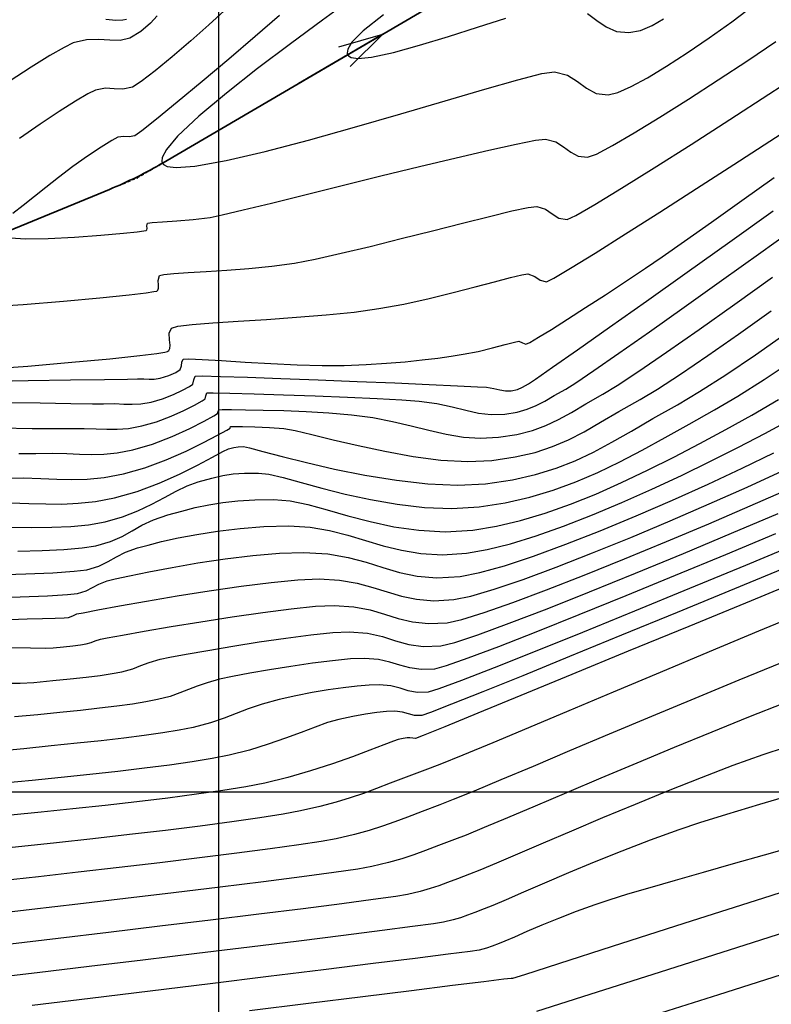
# Model space of a CAD drawing. Units: millimetres. Extents: x 837303 to 839247, y 9136224 to 9136736.
# Drawn here: x 837691 to 837725, y 9136340 to 9136385 of the extents above; entities that cross this region are included whole.
import ezdxf

# ---------------------------------------------------------------- set-up
doc = ezdxf.new("R2010")
doc.units = ezdxf.units.MM
doc.header["$LTSCALE"] = 0.5
doc.header["$MEASUREMENT"] = 0
doc.linetypes.add('HIDDEN', pattern=[0.375, 0.25, -0.125])
for name, color, linetype in [('C-ROAD', 7, 'Continuous'), ('C-ROAD-CURV', 5, 'Continuous'), ('C-ROAD-LINE', 1, 'Continuous'), ('C-ROAD-LINE-EXTN', 252, 'HIDDEN'), ('C-ROAD-STAN', 11, 'Continuous'), ('C-TOPO-MAJR-N', 28, 'Continuous'), ('C-TOPO-MINR-N', 44, 'Continuous'), ('Malla Coordenadas.lsp', 8, 'Continuous')]:
    doc.layers.add(name, color=color, linetype=linetype)
doc.styles.get("Standard").update_dxf_attribs({"font": 'txt.shx', "height": 2})
doc.dimstyles.get("Standard").update_dxf_attribs({"dimtxt": 0.18, "dimasz": 0.18, "dimexe": 0.18, "dimexo": 0.0625, "dimgap": 0.09, "dimtad": 0, "dimtih": 1, "dimtoh": 1, "dimdec": 4, "dimzin": 0, "dimdsep": 46, "dimtxsty": 'Standard', "dimcen": 0.09, "dimadec": 0, "dimazin": 0, "dimtfac": 1, "dimtdec": 4, "dimtofl": 0, "dimtmove": 0, "dimatfit": 3, "dimfxl": 1, "dimtolj": 1, "dimtzin": 0, "dimarcsym": 0})

# ---------------------------------------------------------------- blocks, each defined once
blk = doc.blocks.new('AeccTickTriangle')
at = {"color": 0, "linetype": 'ByBlock', "lineweight": -2}
blk.add_lwpolyline([(3.05311331771918e-16, 0.6666666666666667), (-0.5773502691896256, -0.333333333333333), (0.5773502691896257, -0.3333333333333335)], close=True, dxfattribs=at)
at = {"color": 0, "linetype": 'ByBlock', "lineweight": -2, "const_width": 0.0625}
blk.add_lwpolyline([(-0.03125, 0, 1), (0.03125, 0, 1)], format="xyb", close=True, dxfattribs=at)
blk = doc.blocks.new('*U5')
at = {"layer": 'C-ROAD-CURV', "color": 5, "linetype": 'Continuous', "lineweight": 35}
blk.add_arc((837687.6272318469, 9136395.288898438), 19.53893160223749, 292.3769822413291, 300.3444376612399, dxfattribs=at)
at = {"layer": 'C-ROAD-LINE', "color": 1, "linetype": 'Continuous', "lineweight": 35}
for p, q in [((837697.498243573, 9136378.42672255), (837713.5339322238, 9136387.813913839)), ((837674.3828931745, 9136368.706155544), (837695.0656820544, 9136377.221266976))]:
    blk.add_line(p, q, dxfattribs=at)
at = {"layer": 'C-ROAD-LINE-EXTN', "color": 252, "linetype": 'HIDDEN', "lineweight": -3}
for p, q in [((837696.3239376349, 9136377.73929124), (837697.498243573, 9136378.42672255)), ((837695.0656820544, 9136377.221266976), (837696.3239376349, 9136377.73929124))]:
    blk.add_line(p, q, dxfattribs=at)
at = {"layer": 'C-ROAD-STAN', "color": 11, "linetype": 'Continuous', "lineweight": -3, "xscale": 0.02999999999999999, "yscale": 0.02999999999999999, "zscale": 0.02999999999999999}
blk.add_blockref('AeccTickTriangle', (837696.3239376349, 9136377.73929124), dxfattribs=at)
blk.add_blockref('AeccTickTriangle', (837696.3239376349, 9136377.73929124), dxfattribs=at)
at = {"layer": 'Malla Coordenadas.lsp', "color": 1, "linetype": 'Continuous', "lineweight": -3}
blk.add_leader([(837707.4146966717, 9136384.231751831), (837703.6174791252, 9136382.008884558)], dimstyle='Standard', override={"dimscale": 1, "dimasz": 2, "dimldrblk": 'Open30'}, dxfattribs=at)

msp = doc.modelspace()

# ---------------------------------------------------------------- linework, layer by layer
at = {"layer": 'C-TOPO-MAJR-N', "linetype": 'Continuous', "lineweight": -3}
for points, elevation in [([(837707.4444323145, 9136385.114762913), (837706.529446289, 9136384.385649875), (837706.0264957771, 9136383.87666858), (837705.8333277721, 9136383.557695344), (837705.8102035224, 9136383.38186773), (837705.8339405246, 9136383.306387123), (837705.8716322426, 9136383.254588217), (837705.9978517294, 9136383.18038506), (837706.3041919917, 9136383.136985905), (837706.9028448369, 9136383.190250427), (837707.8963636011, 9136383.40194653), (837709.0839369297, 9136383.731473673), (837710.381572444, 9136384.132322904), (837711.7052777652, 9136384.557985272), (837712.9710605126, 9136384.961951837)], 2800), ([(837716.6669581719, 9136385.171993487), (837717.0916724876, 9136384.858145662), (837717.5086264331, 9136384.562750228), (837717.9711447321, 9136384.354921963), (837718.5325521119, 9136384.303775646), (837719.062618833, 9136384.40772039), (837719.5836471468, 9136384.623116687), (837720.1083482672, 9136384.93447797)], 2800), ([(837689.200671088, 9136368.54862092), (837691.3921361789, 9136368.588650472), (837693.3104508221, 9136368.619988523), (837694.8462559134, 9136368.643006671), (837695.8901923578, 9136368.658076525), (837696.3329010569, 9136368.665569685), (837696.6282718629, 9136368.66505171), (837696.8631434962, 9136368.654778726), (837697.0906622857, 9136368.659001864), (837697.3639745563, 9136368.701972257), (837697.755635418, 9136368.812389314), (837698.0689299181, 9136368.946494136), (837698.2670237347, 9136369.0902781), (837698.3292057402, 9136369.25154031), (837698.3364211749, 9136369.418863505), (837698.4043202698, 9136369.54941453), (837698.657998966, 9136369.56293603), (837699.2620383874, 9136369.538245142), (837700.1348334122, 9136369.487581931), (837701.1947789192, 9136369.423186455), (837702.3602697887, 9136369.357298773), (837703.5497009009, 9136369.302158944), (837704.6814671308, 9136369.27000703), (837705.6739633605, 9136369.273083083), (837706.6638630666, 9136369.312024478), (837707.5843829848, 9136369.369282022), (837708.4325869568, 9136369.44043168), (837709.2055388279, 9136369.521049421), (837709.9003024437, 9136369.606711209), (837710.5139416438, 9136369.692993008), (837711.0435202774, 9136369.775470778), (837711.7285810523, 9136369.908899091), (837712.3824172877, 9136370.066446133), (837712.9466022905, 9136370.216229621), (837713.3627093732, 9136370.32636727), (837713.5723118484, 9136370.364976794), (837713.7342954464, 9136370.2877292), (837713.888790261, 9136370.228288218), (837714.063081013, 9136370.314006526), (837714.4587899558, 9136370.54686176), (837715.0368288346, 9136370.902523138), (837715.7581093963, 9136371.356659867), (837716.58354339, 9136371.884941164), (837717.474042559, 9136372.46303624), (837718.3905186523, 9136373.0666143), (837719.2938834168, 9136373.671344563), (837720.0371176228, 9136374.181229744), (837721.0490251891, 9136374.886583574), (837722.2704728916, 9136375.745345697), (837723.642327508, 9136376.715455733), (837725.1054558139, 9136377.754853327)], 2810), ([(837690.6151969731, 9136363.064456746), (837691.4312293343, 9136363.037686981), (837692.1894624457, 9136363.013949037), (837692.9222216271, 9136363.010374673), (837693.6618321948, 9136363.044095658), (837694.4406194724, 9136363.132243775), (837695.2909087744, 9136363.291950785), (837696.3146907147, 9136363.57954216), (837697.3095259685, 9136363.952288952), (837698.2354444191, 9136364.36496862), (837699.0524759442, 9136364.772358626), (837699.7206504308, 9136365.129236426), (837700.1999977566, 9136365.390379481), (837700.4505478069, 9136365.510565259), (837700.6854865775, 9136365.571850676), (837700.8781421259, 9136365.600770235), (837701.1200695708, 9136365.607349597), (837701.3932704665, 9136365.547489267), (837701.9974889234, 9136365.38766341), (837702.8770221807, 9136365.156380747), (837703.9761674851, 9136364.882150006), (837705.2392220832, 9136364.593479905), (837706.6104832143, 9136364.318879172), (837708.0342481248, 9136364.08685653), (837709.4548140578, 9136363.925920703), (837710.8164782599, 9136363.864580415), (837712.0635379702, 9136363.93134439), (837713.272095643, 9136364.112139761), (837714.3226886075, 9136364.343611967), (837715.256663043, 9136364.62712016), (837716.1153651364, 9136364.9640235), (837716.9401410725, 9136365.355681151), (837717.7723370343, 9136365.803452272), (837718.653299205, 9136366.30869602), (837719.6243737713, 9136366.872771557), (837720.7269069143, 9136367.497038044), (837721.7254714258, 9136368.088313185), (837722.9163906351, 9136368.854308426), (837724.2521031573, 9136369.756612249), (837725.6850476097, 9136370.756813139)], 2820), ([(837690.5680112801, 9136357.799717799), (837691.3513569012, 9136357.821988408), (837692.0491565801, 9136357.838970348), (837692.6202666182, 9136357.853038132), (837693.0235433206, 9136357.866566285), (837693.2178429943, 9136357.881929316), (837693.4097185209, 9136357.96054861), (837693.600923026, 9136358.046651483), (837693.8771453165, 9136358.103336535), (837694.5468624867, 9136358.231315833), (837695.5306476057, 9136358.412306994), (837696.7490737364, 9136358.628027651), (837698.1227139458, 9136358.860195428), (837699.5721413009, 9136359.09052796), (837701.0179288704, 9136359.30074286), (837702.3806497175, 9136359.472557768), (837703.5808769092, 9136359.587690309), (837704.539183516, 9136359.62785811), (837705.4694058299, 9136359.571714174), (837706.2624543831, 9136359.433436781), (837706.9626665898, 9136359.245474964), (837707.6143798642, 9136359.040277757), (837708.2619316168, 9136358.850294188), (837708.9496592656, 9136358.707973287), (837709.7219002191, 9136358.64576409), (837710.6229918934, 9136358.69611562), (837711.3898727484, 9136358.853392944), (837712.4504955523, 9136359.165511966), (837713.7546082139, 9136359.60973081), (837715.251958644, 9136360.163307592), (837716.8922947515, 9136360.803500414), (837718.6253644451, 9136361.507567402), (837720.4009156357, 9136362.252766661), (837722.1686962321, 9136363.016356312), (837723.8784541413, 9136363.775594465), (837725.4799372759, 9136364.507739235)], 2830), ([(837725.8953977507, 9136360.250363655), (837723.30536367, 9136359.180221759), (837720.7170365527, 9136358.113701649), (837718.2082247846, 9136357.08308208), (837715.8567367438, 9136356.12064182), (837713.7403808124, 9136355.258659631), (837711.9369653743, 9136354.529414278), (837710.5242988076, 9136353.965184517), (837709.5801894944, 9136353.598249123), (837709.1824458167, 9136353.460886851), (837708.8457476068, 9136353.46327278), (837708.5770704914, 9136353.530137144), (837708.3050439488, 9136353.609246302), (837707.9582974575, 9136353.648366626), (837707.5921293497, 9136353.635915287), (837707.1502285339, 9136353.594745196), (837706.6385483462, 9136353.523247488), (837706.0630421191, 9136353.419813309), (837705.429663185, 9136353.2828338), (837704.9266234823, 9136353.138440982), (837704.3592388593, 9136352.936950952), (837703.725116387, 9136352.695278224), (837703.0218631327, 9136352.43033731), (837702.2470861673, 9136352.15904273), (837701.3983925544, 9136351.898308985), (837700.4733893666, 9136351.6650506), (837699.7170643676, 9136351.51573224), (837698.813034758, 9136351.367499594), (837697.7844118103, 9136351.220782977), (837696.6543068103, 9136351.076012708), (837695.4458310269, 9136350.933619108), (837694.1820957437, 9136350.794032492), (837692.8862122335, 9136350.657683186), (837691.5812917743, 9136350.525001496), (837690.2904456444, 9136350.396417744)], 2840), ([(837725.5923291221, 9136352.017122913), (837724.5949908458, 9136351.68649292), (837723.2414097507, 9136351.196787104), (837721.8014027383, 9136350.646411128), (837720.3136462197, 9136350.055523247), (837718.8168166094, 9136349.44428172), (837717.3495903201, 9136348.832844805), (837715.9506437667, 9136348.24137076), (837714.6586533599, 9136347.690017842), (837713.5122955143, 9136347.1989443), (837712.5502466466, 9136346.788308404), (837711.8111831658, 9136346.478268407), (837711.3337814864, 9136346.288982563), (837710.7901570499, 9136346.085443225), (837710.347809799, 9136345.916093685), (837709.9542963132, 9136345.770795256), (837709.5571731646, 9136345.639409237), (837709.1039969325, 9136345.511796944), (837708.5423241872, 9136345.377819683), (837708.0063875932, 9136345.288080685), (837706.9913649, 9136345.145165771), (837705.5720625576, 9136344.957834683), (837703.8232870195, 9136344.734847158), (837701.8198447376, 9136344.484962944), (837699.6365421675, 9136344.216941766), (837697.3481857553, 9136343.939543374), (837695.0295819584, 9136343.6615275), (837692.7555372268, 9136343.39165388), (837690.6008580104, 9136343.138682257)], 2850), ([(837726.828724321, 9136342.198100712), (837722.5859230459, 9136340.84422332), (837718.8667048607, 9136339.666029498)], 2860)]:
    msp.add_lwpolyline(points, dxfattribs=dict(at, elevation=elevation))
at = {"layer": 'C-TOPO-MINR-N', "linetype": 'Continuous', "lineweight": -3}
for points, elevation in [([(837706.015806688, 9136385.841621827), (837704.701573737, 9136384.871489748), (837703.2503385693, 9136383.798452675), (837701.7656115089, 9136382.679770418), (837700.3509028777, 9136381.572702777), (837699.109722998, 9136380.534509562), (837698.1455821935, 9136379.622450583), (837697.6432966217, 9136379.022098638), (837697.4582943711, 9136378.666496195), (837697.43867217, 9136378.481375989), (837697.462459106, 9136378.405774549), (837697.5075276904, 9136378.347462486), (837697.6708613355, 9136378.26339056), (837698.0862868726, 9136378.213499486), (837698.9231292065, 9136378.274791133), (837700.3485129029, 9136378.52583744), (837702.0976386368, 9136378.930534795), (837704.0657886062, 9136379.445852485), (837706.1482450143, 9136380.028759781), (837708.2402900644, 9136380.636225972), (837710.2372059561, 9136381.225220334), (837712.034274891, 9136381.75271215), (837713.5267790742, 9136382.175670698), (837714.6100007053, 9136382.451065257), (837715.1792219877, 9136382.535865113), (837715.7581888251, 9136382.380879186), (837716.2144379094, 9136382.100562133), (837716.6236613523, 9136381.793019347), (837717.0615512598, 9136381.556356225), (837717.6037997417, 9136381.488678157), (837718.0404857658, 9136381.600597568), (837718.6435272247, 9136381.867437445), (837719.3851633184, 9136382.26834736), (837720.2376332432, 9136382.78247689), (837721.1731761992, 9136383.38897561), (837722.1640313864, 9136384.066993095), (837723.182438001, 9136384.795678914), (837724.2006352451, 9136385.554182645)], 2802), ([(837700.2528030705, 9136385.2859007), (837699.5597560108, 9136384.650444135), (837698.7490104213, 9136383.934424594), (837697.9094884619, 9136383.217004389), (837697.1301122904, 9136382.577345848), (837696.4998040646, 9136382.09461129), (837696.1074859407, 9136381.847963035), (837695.6682269201, 9136381.745271184), (837695.2849469613, 9136381.76692694), (837694.8972975947, 9136381.7942213), (837694.4449303523, 9136381.708445255), (837694.0973142646, 9136381.536927685), (837693.5339231417, 9136381.203698263), (837692.8008195627, 9136380.738234013), (837691.9440661147, 9136380.170011975), (837691.0097253788, 9136379.52850917)], 2806), ([(837697.2282134052, 9136385.058090154), (837696.9263387583, 9136384.728106964), (837696.4952544235, 9136384.351296417), (837695.9913637862, 9136384.052186102), (837695.557980258, 9136383.953661919), (837695.0896667689, 9136383.958039857), (837694.5825965889, 9136383.990243256), (837694.0329429861, 9136383.975195438), (837693.4368792325, 9136383.837819725), (837693.0236259401, 9136383.639468446), (837692.3750363048, 9136383.26520963), (837691.5316687785, 9136382.741374165), (837690.5340818167, 9136382.094292924)], 2808), ([(837702.7543359287, 9136385.07859882), (837701.6569795981, 9136384.12429981), (837700.4594679773, 9136383.102877315), (837699.2547732778, 9136382.090183549), (837698.1358677223, 9136381.162070714), (837697.1957235299, 9136380.394391034), (837696.527312912, 9136379.862996712), (837696.2236080952, 9136379.643739969), (837695.959282158, 9136379.595799327), (837695.7245084886, 9136379.617718622), (837695.4529814683, 9136379.579070784), (837695.1724509224, 9136379.430855565), (837694.690904364, 9136379.129359134), (837694.0804010779, 9136378.720694706), (837693.413000334, 9136378.250975493), (837692.7607614137, 9136377.7663147), (837692.1957435943, 9136377.312825538), (837691.6820893064, 9136376.89856166), (837691.1695317887, 9136376.5034508), (837690.7085165307, 9136376.131417286)], 2804), ([(837694.9041835461, 9136384.90527422), (837695.3595817871, 9136384.86349842), (837695.6689620689, 9136384.88078329), (837695.8473768774, 9136384.91735334)], 2808), ([(837690.6102754679, 9136375.030814234), (837691.2564739436, 9136374.992197178), (837692.3083290551, 9136375.003970865), (837693.4970721491, 9136375.063620172), (837694.6787653267, 9136375.150958247), (837695.7094706893, 9136375.245798245), (837696.328597486, 9136375.313506063), (837696.6247409116, 9136375.35274171), (837696.7248012796, 9136375.370978657), (837696.7421663776, 9136375.377236605), (837696.7605054379, 9136375.401035491), (837696.7723581344, 9136375.462410338), (837696.7618931904, 9136375.570677109), (837696.7899125684, 9136375.694214199), (837696.994746998, 9136375.73080457), (837697.4609760866, 9136375.761192605), (837698.107323993, 9136375.799720157), (837698.8525148742, 9136375.860729072), (837699.6152728833, 9136375.958561197), (837700.1576680392, 9136376.071965009), (837701.1089284364, 9136376.295819707), (837702.3857285008, 9136376.606870655), (837703.9047426581, 9136376.981863197), (837705.5826453343, 9136377.397542685), (837707.336110957, 9136377.830654468), (837709.0818139538, 9136378.257943898), (837710.7364287488, 9136378.656156331), (837712.2166297697, 9136379.002037108), (837713.439091444, 9136379.27233158), (837714.3204881959, 9136379.443785109), (837714.7774944529, 9136379.493143033), (837715.2306126133, 9136379.371846035), (837715.5876878947, 9136379.15246085), (837715.9079593867, 9136378.911767926), (837716.2506661825, 9136378.726547718), (837716.6750473715, 9136378.673580676), (837717.0773003437, 9136378.822008759), (837717.7994936239, 9136379.202700138), (837718.7760943137, 9136379.771610543), (837719.9415695257, 9136380.484695695), (837721.2303863633, 9136381.297911331), (837722.5770119336, 9136382.16721318), (837723.9159133453, 9136383.048556961), (837725.1815577038, 9136383.897898406)], 2804), ([(837689.2758540362, 9136371.908808455), (837691.1677066516, 9136372.028308176), (837692.9919957314, 9136372.171211377), (837694.6293568108, 9136372.320843969), (837695.960425429, 9136372.460531846), (837696.7245368306, 9136372.553916961), (837697.0820802189, 9136372.607640281), (837697.2034805696, 9136372.633685634), (837697.226227425, 9136372.64337708), (837697.2560745273, 9136372.67721802), (837697.2877831906, 9136372.758491192), (837697.2880535964, 9136372.903684184), (837697.2636141777, 9136373.110790946), (837697.3292354085, 9136373.327226885), (837697.5318117123, 9136373.381577209), (837697.9793597348, 9136373.425222293), (837698.6293015219, 9136373.465934433), (837699.4390591271, 9136373.511485912), (837700.3660545945, 9136373.569649026), (837701.3677099794, 9136373.64819606), (837702.401447326, 9136373.754899308), (837703.424688682, 9136373.897531059), (837704.3648520354, 9136374.076273512), (837705.5312982649, 9136374.335526899), (837706.8520833328, 9136374.6514785), (837708.2552631944, 9136375.000315584), (837709.6688938178, 9136375.358225439), (837711.0210311562, 9136375.70139534), (837712.2397311758, 9136376.006012563), (837713.2530498356, 9136376.248264387), (837713.9890430961, 9136376.404338092), (837714.3757669181, 9136376.450420953), (837714.7723436914, 9136376.32767507), (837715.0772462636, 9136376.115895785), (837715.3740411848, 9136375.923394643), (837715.7462950014, 9136375.858483188), (837716.1466768943, 9136376.043042757), (837716.9964350909, 9136376.534027085), (837718.2063271478, 9136377.272381831), (837719.6871106252, 9136378.199052662), (837721.3495430835, 9136379.254985243), (837723.1043820828, 9136380.381125242), (837724.8623851836, 9136381.51841832), (837726.5343099385, 9136382.60781014)], 2806), ([(837689.1956610233, 9136369.082191557), (837691.3761079311, 9136369.24537243), (837693.3713341989, 9136369.413407166), (837695.0918526053, 9136369.575067408), (837696.4481759313, 9136369.719124794), (837697.2108787261, 9136369.814151186), (837697.564797191, 9136369.869853534), (837697.6861431189, 9136369.89822796), (837697.7102884725, 9136369.909517549), (837697.7461901046, 9136369.9477849), (837697.7925000228, 9136370.036682375), (837697.8129271045, 9136370.194002993), (837697.7897736132, 9136370.429105006), (837697.7680219263, 9136370.722114366), (837697.8685582504, 9136370.96023957), (837698.161227325, 9136371.041316867), (837698.8107110746, 9136371.117075115), (837699.7442261241, 9136371.191538736), (837700.8889890909, 9136371.26873216), (837702.1722165998, 9136371.352679797), (837703.5211252719, 9136371.447406072), (837704.8629317265, 9136371.556935403), (837706.1248525903, 9136371.685292214), (837707.2341044806, 9136371.83650092), (837708.3766668029, 9136372.046668436), (837709.5095315371, 9136372.29439409), (837710.5946802683, 9136372.558931991), (837711.5940945819, 9136372.819536239), (837712.4697560649, 9136373.055460948), (837713.1836463027, 9136373.24596022), (837713.6977468804, 9136373.370288156), (837713.9740393832, 9136373.40769887), (837714.2843968235, 9136373.29150331), (837714.524927143, 9136373.117394958), (837714.8175426312, 9136373.043385707), (837715.1478744783, 9136373.21065256), (837715.9054218754, 9136373.662839428), (837717.0094842464, 9136374.347058956), (837718.3793610074, 9136375.21042379), (837719.9343515821, 9136376.200046577), (837721.5937553849, 9136377.263039969), (837723.2768718395, 9136378.34651661), (837724.9030003641, 9136379.39758915), (837726.3914403766, 9136380.363370236)], 2808), ([(837690.256076999, 9136367.600244984), (837691.9469708372, 9136367.578815483), (837693.3274999522, 9136367.558289327), (837694.3089002147, 9136367.544721924), (837694.802407492, 9136367.544168673), (837695.308055643, 9136367.54654672), (837695.7189151421, 9136367.529461235), (837696.091645956, 9136367.518766657), (837696.4829080533, 9136367.540317424), (837696.9493613988, 9136367.619967964), (837697.4699239731, 9136367.768278189), (837697.9587413743, 9136367.956458356), (837698.3753150031, 9136368.151338443), (837698.6791462563, 9136368.31974841), (837698.8297365308, 9136368.428518225), (837698.8811697047, 9136368.62254949), (837698.9376585409, 9136368.789422642), (837699.2576140687, 9136368.796160877), (837700.0850626007, 9136368.77768609), (837701.3093517646, 9136368.738918457), (837702.8198291808, 9136368.684778169), (837704.5058424734, 9136368.620185405), (837706.25673927, 9136368.550060358), (837707.9618671946, 9136368.4793232), (837709.5105738714, 9136368.412894122), (837710.7922069225, 9136368.355693303), (837711.6961139739, 9136368.312640935), (837712.1116426513, 9136368.288657188), (837712.441368876, 9136368.23632852), (837712.7131880075, 9136368.170245685), (837712.9603175074, 9136368.12108615), (837713.215974832, 9136368.119527403), (837713.5075840484, 9136368.182308264), (837713.7331286035, 9136368.288181502), (837714.002658749, 9136368.443312973), (837714.318764938, 9136368.65678851), (837715.0796066131, 9136369.18646995), (837716.2149582356, 9136369.983121179), (837717.6545942649, 9136370.997506075), (837719.328289168, 9136372.180388518), (837721.1658174023, 9136373.48253239), (837723.0969534311, 9136374.854701564), (837725.0514717158, 9136376.24765993)], 2812), ([(837690.1523301564, 9136366.448782735), (837691.5820142776, 9136366.430249874), (837692.6528637446, 9136366.419243023), (837693.271913927, 9136366.422767662), (837693.92462576, 9136366.428894639), (837694.4673330076, 9136366.40993243), (837694.9498672746, 9136366.388619639), (837695.4220601674, 9136366.38769485), (837695.9337432869, 9136366.429896664), (837696.5347482432, 9136366.53796367), (837697.2021500748, 9136366.727456745), (837697.8509033639, 9136366.973542541), (837698.4376590215, 9136367.238368332), (837698.9190679602, 9136367.48408138), (837699.2517810911, 9136367.672828965), (837699.3924493268, 9136367.766758345), (837699.4302083291, 9136367.906231463), (837699.4709968083, 9136368.029430754), (837699.7599238902, 9136368.034492083), (837700.5080194082, 9136368.0209883), (837701.6016862579, 9136367.99199472), (837702.9273273386, 9136367.950586654), (837704.3713455498, 9136367.899839424), (837705.8201437853, 9136367.842828333), (837707.1601249464, 9136367.782628708), (837708.2776919287, 9136367.722315855), (837709.0592476316, 9136367.664965097), (837709.857582584, 9136367.553416356), (837710.548520051, 9136367.40453206), (837711.1665385589, 9136367.25015432), (837711.7461166363, 9136367.12212526), (837712.3217328116, 9136367.052286994), (837712.927865617, 9136367.072481647), (837713.4916620962, 9136367.164926596), (837713.9494102914, 9136367.2924111), (837714.3493002318, 9136367.457635146), (837714.7395219449, 9136367.663298704), (837715.1682654545, 9136367.912101742), (837715.6837207898, 9136368.206744239), (837716.1347093247, 9136368.492400728), (837716.954895258, 9136369.047794327), (837718.0842335522, 9136369.830012642), (837719.4626791738, 9136370.796143297), (837721.030187089, 9136371.903273903), (837722.7267122641, 9136373.108492073), (837724.4922096599, 9136374.36888542), (837726.2666342445, 9136375.64154157)], 2814), ([(837690.9814200811, 9136365.293098703), (837691.7414203621, 9136365.301366642), (837692.5028219856, 9136365.311187532), (837693.1487449687, 9136365.293068804), (837693.7213023044, 9136365.266226992), (837694.2626069859, 9136365.249878615), (837694.8147720154, 9136365.263240203), (837695.4199103825, 9136365.325528283), (837696.1201350875, 9136365.455959372), (837697.0197710842, 9136365.714732237), (837697.8991622701, 9136366.054820795), (837698.6953528002, 9136366.42005837), (837699.3453868441, 9136366.754278291), (837699.7863085642, 9136367.00131388), (837699.9551621228, 9136367.10499847), (837699.9791549556, 9136367.190407619), (837700.0043350793, 9136367.269438863), (837700.1607851163, 9136367.275180534), (837700.5801251754, 9136367.276923113), (837701.2157480493, 9136367.271771505), (837702.0210465416, 9136367.256830644), (837702.9494134467, 9136367.229205444), (837703.9542415608, 9136367.186000824), (837704.9889236838, 9136367.124321703), (837706.0068526082, 9136367.041273005), (837706.9638915919, 9136366.914455704), (837707.8563265894, 9136366.73944863), (837708.6981844492, 9136366.540323474), (837709.5034920182, 9136366.341151938), (837710.2862761486, 9136366.166005716), (837711.060563691, 9136366.038956504), (837711.8403814919, 9136365.984076), (837712.639756402, 9136366.025435895), (837713.4813745394, 9136366.15772339), (837714.1807357296, 9136366.333663043), (837714.789871268, 9136366.556170058), (837715.3608124517, 9136366.828159623), (837715.9455905743, 9136367.152546924), (837716.5962369367, 9136367.532247156), (837717.3647828326, 9136367.970175508), (837718.0085196123, 9136368.365253016), (837718.9883831441, 9136369.016004752), (837720.2420938294, 9136369.876732364), (837721.7073720731, 9136370.901737519), (837723.3219382763, 9136372.045321874), (837725.023512844, 9136373.261787083)], 2816), ([(837690.2109267972, 9136364.17996563), (837691.1663655322, 9136364.192289293), (837691.9768968187, 9136364.169553153), (837692.6953658089, 9136364.135870919), (837693.3746176586, 9136364.115356289), (837694.0674975254, 9136364.132122971), (837694.8268505633, 9136364.210284665), (837695.70552193, 9136364.373955078), (837696.6742214337, 9136364.645918459), (837697.6343579199, 9136365.002277948), (837698.5348250978, 9136365.397125587), (837699.3245166764, 9136365.784553427), (837699.9523263667, 9136366.118653513), (837700.3671478778, 9136366.353517886), (837700.5178749189, 9136366.443238594), (837700.5376733486, 9136366.509446971), (837700.6881346628, 9136366.510778602), (837701.0827813372, 9136366.507658124), (837701.6438757777, 9136366.494685221), (837702.2936803922, 9136366.466459587), (837702.9544575866, 9136366.41758091), (837703.456584271, 9136366.329319771), (837704.2165186107, 9136366.152503662), (837705.181843631, 9136365.917408042), (837706.3001423497, 9136365.654308364), (837707.5189977884, 9136365.393480089), (837708.7859929726, 9136365.165198669), (837710.0487109162, 9136364.999739569), (837711.2547346484, 9136364.927378241), (837712.351647187, 9136364.978390142), (837713.4075005706, 9136365.139084145), (837714.3019927684, 9136365.346732475), (837715.0845074188, 9136365.604101975), (837715.8044281639, 9136365.913959496), (837716.5111386403, 9136366.27907189), (837717.2540224902, 9136366.702206), (837718.0824633539, 9136367.186128676), (837719.0458448734, 9136367.733606774), (837719.8315810189, 9136368.204412282), (837720.8667458445, 9136368.877563357), (837722.1017749514, 9136369.715259857), (837723.4871039484, 9136370.679701626), (837724.9731684402, 9136371.73308852)], 2818), ([(837690.5709177852, 9136361.962205477), (837691.5539285, 9136361.955694638), (837692.4693378583, 9136361.96391635), (837693.3237796426, 9136362.000167586), (837694.1238876358, 9136362.077745311), (837694.8762956187, 9136362.20994649), (837695.6616032273, 9136362.430496387), (837696.358096743, 9136362.702043522), (837696.9821267352, 9136363.001532037), (837697.550043771, 9136363.305906057), (837698.0781984217, 9136363.592109717), (837698.5829412602, 9136363.837087158), (837699.08062285, 9136364.017782506), (837699.6954814661, 9136364.185430348), (837700.1947995313, 9136364.299812838), (837700.6590152383, 9136364.369738292), (837701.168566782, 9136364.404015008), (837701.8038923591, 9136364.411451299), (837702.2673516572, 9136364.35435208), (837702.9160453156, 9136364.204082757), (837703.724984983, 9136363.987614121), (837704.6691822968, 9136363.731916953), (837705.723648902, 9136363.463962037), (837706.8633964397, 9136363.210720155), (837708.063436551, 9136362.999162093), (837709.2987808809, 9136362.856258627), (837710.5444410667, 9136362.808980547), (837711.7754287552, 9136362.884298634), (837712.9514803514, 9136363.06601303), (837714.0596860982, 9136363.316873632), (837715.1160883885, 9136363.632275824), (837716.1367296204, 9136364.007615011), (837717.1376521923, 9136364.438286591), (837718.1348984949, 9136364.919685964), (837719.1445109267, 9136365.447208524), (837720.1825318839, 9136366.016249668), (837721.2650037613, 9136366.622204795), (837722.4079689551, 9136367.26046931), (837723.4640262891, 9136367.880162872), (837724.6439530607, 9136368.630500495), (837725.9117797222, 9136369.480578445)], 2822), ([(837690.9363164436, 9136360.887056619), (837692.0275665149, 9136360.915973566), (837693.0120399967, 9136360.962208241), (837693.8399932049, 9136361.031088501), (837694.4616824612, 9136361.127942197), (837695.1211906075, 9136361.31939803), (837695.6403567642, 9136361.546413839), (837696.0890357494, 9136361.794735767), (837696.5370823853, 9136362.05010996), (837697.0543514937, 9136362.298282571), (837697.710697893, 9136362.524999749), (837698.335858237, 9136362.696744204), (837698.9422081299, 9136362.84821755), (837699.5524879806, 9136362.976963662), (837700.1894382015, 9136363.0805264), (837700.8757991977, 9136363.156449623), (837701.6343113761, 9136363.202277206), (837702.4877151474, 9136363.215553), (837703.2279080749, 9136363.150759317), (837704.0348557159, 9136362.984887354), (837704.9077806696, 9136362.751790233), (837705.8459055386, 9136362.485321052), (837706.8484529164, 9136362.219332911), (837707.9146454073, 9136361.987678923), (837709.0437056068, 9136361.824212182), (837710.2348561175, 9136361.7627858), (837711.4873195402, 9136361.837252878), (837712.5518736411, 9136362.008580364), (837713.6438237615, 9136362.265400037), (837714.7594416272, 9136362.599226907), (837715.8949989714, 9136363.001575958), (837717.0467675216, 9136363.463962201), (837718.2110190056, 9136363.977900632), (837719.3840251565, 9136364.53490625), (837720.5620577019, 9136365.126494054), (837721.7413883694, 9136365.74417904), (837722.9182888921, 9136366.37947622), (837724.089030996, 9136367.023900576), (837725.2992498539, 9136367.731323883)], 2824), ([(837689.9039042629, 9136359.817373738), (837691.2945346609, 9136359.859718073), (837692.5180366226, 9136359.91104899), (837693.4702636637, 9136359.972683325), (837694.0470693074, 9136360.045937903), (837694.5923126005, 9136360.211466644), (837695.0090877302, 9136360.410247397), (837695.3826115727, 9136360.62489169), (837695.7981010154, 9136360.838011049), (837696.340772938, 9136361.032216992), (837696.8136644606, 9136361.160800397), (837697.428102281, 9136361.314122282), (837698.1677352637, 9136361.479077153), (837699.0162122771, 9136361.642559547), (837699.9571821857, 9136361.791463979), (837700.9742938541, 9136361.91268497), (837702.0511961505, 9136361.993117034), (837703.1715379376, 9136362.019654706), (837704.1315540839, 9136361.960531361), (837705.0095374957, 9136361.811740484), (837705.833353715, 9136361.603409372), (837706.630868284, 9136361.365665331), (837707.429946743, 9136361.128635682), (837708.2584546357, 9136360.922447726), (837709.1442575026, 9136360.777228776), (837710.1152208857, 9136360.723106138), (837711.1992103234, 9136360.790207125), (837712.1314807162, 9136360.951238796), (837713.1888409089, 9136361.218727045), (837714.349144131, 9136361.579211019), (837715.5902436208, 9136362.019229852), (837716.8899926078, 9136362.525322676), (837718.2262443267, 9136363.084028631), (837719.5768520087, 9136363.68188686), (837720.9196688887, 9136364.305436492), (837722.2325481996, 9136364.94121667), (837723.4933431707, 9136365.57576653), (837724.6799070388, 9136366.195625208), (837725.7700930387, 9136366.787331846)], 2826), ([(837689.5646468531, 9136358.769748464), (837691.0313613638, 9136358.82044449), (837692.275289366, 9136358.871016733), (837693.1808484383, 9136358.91950113), (837693.6324561499, 9136358.96393361), (837694.0164924711, 9136359.08809558), (837694.3028242625, 9136359.238610994), (837694.5885699578, 9136359.395662874), (837694.9708479829, 9136359.539434236), (837695.3348898552, 9136359.629748128), (837695.9797958266, 9136359.773220964), (837696.8519590888, 9136359.952683397), (837697.8977728393, 9136360.150966093), (837699.0636302717, 9136360.350899696), (837700.2959245816, 9136360.535314873), (837701.5410489626, 9136360.687042281), (837702.7453966141, 9136360.788912572), (837703.8553607259, 9136360.823756408), (837704.9341927245, 9136360.758643076), (837705.853936471, 9136360.598274875), (837706.6660125963, 9136360.380284812), (837707.4218417387, 9136360.14230588), (837708.1728445273, 9136359.921971072), (837708.9704415966, 9136359.756913386), (837709.8660535794, 9136359.684765823), (837710.9111011103, 9136359.743161373), (837711.7994219176, 9136359.9124185), (837712.9198980592, 9136360.22448672), (837714.229611136, 9136360.658234134), (837715.6856427491, 9136361.192528855), (837717.2450744994, 9136361.806238998), (837718.8649879862, 9136362.47823267), (837720.5024648122, 9136363.18737799), (837722.1145865805, 9136363.912543058), (837723.6584348883, 9136364.632595994), (837725.0910913423, 9136365.326404907)], 2828), ([(837690.5810763445, 9136356.532502525), (837691.4974558242, 9136356.517519392), (837692.1631800458, 9136356.506794259), (837692.5286729205, 9136356.513443656), (837692.9998569656, 9136356.560360983), (837693.4121648222, 9136356.604400415), (837693.755118873, 9136356.648309387), (837694.0182415098, 9136356.694835331), (837694.2508015484, 9136356.76316487), (837694.4315117672, 9136356.834985156), (837694.6637748908, 9136356.905544646), (837694.9691930637, 9136356.965149939), (837695.6562326569, 9136357.091452923), (837696.6443277206, 9136357.267194979), (837697.8529123031, 9136357.475117497), (837699.2014204469, 9136357.697961863), (837700.609286204, 9136357.918469455), (837701.9959436208, 9136358.119381662), (837703.2808267437, 9136358.283439867), (837704.3833696246, 9136358.393385455), (837705.2230063044, 9136358.431959815), (837706.1060000584, 9136358.371776499), (837706.8454023153, 9136358.226542354), (837707.496822834, 9136358.036956262), (837708.1158713698, 9136357.843717095), (837708.7581576835, 9136357.687523723), (837709.479291534, 9136357.609075025), (837710.3348826785, 9136357.649069864), (837710.9951701872, 9136357.796144277), (837711.9981386214, 9136358.10867443), (837713.2889814042, 9136358.562795058), (837714.8128919639, 9136359.134640887), (837716.5150637291, 9136359.800346643), (837718.3406901229, 9136360.536047056), (837720.2349645756, 9136361.31787686), (837722.1430805102, 9136362.121970784), (837724.0102313552, 9136362.924463555), (837725.7816105373, 9136363.701489903)], 2832), ([(837690.2369828932, 9136354.91626855), (837691.0312944688, 9136354.920150422), (837691.6557009704, 9136354.953173302), (837692.510317307, 9136355.037884694), (837693.2992252707, 9136355.118095148), (837694.0141376145, 9136355.195977744), (837694.6467670947, 9136355.273705557), (837695.1888264641, 9136355.353451665), (837695.6320284754, 9136355.43738915), (837696.1213921942, 9136355.572821759), (837696.4940835573, 9136355.715279624), (837696.8665520027, 9136355.859411702), (837697.3552469648, 9136355.999866933), (837697.7936099358, 9136356.090566128), (837698.5374285784, 9136356.23034425), (837699.5106304027, 9136356.40316632), (837700.6371429265, 9136356.592997327), (837701.8408936672, 9136356.783802278), (837703.045810137, 9136356.959546171), (837704.1758198552, 9136357.104194008), (837705.1548503339, 9136357.20171079), (837705.9068290927, 9136357.236061517), (837706.7285998128, 9136357.171610758), (837707.4023033604, 9136357.020883959), (837707.9994561151, 9136356.836221509), (837708.5915744621, 9136356.669963796), (837709.2501747832, 9136356.5744512), (837710.0467734635, 9136356.602024108), (837710.6672341581, 9136356.756449662), (837711.7194811068, 9136357.108423963), (837713.1333730109, 9136357.62800233), (837714.8387685828, 9136358.285240099), (837716.7655265257, 9136359.050192598), (837718.8435055465, 9136359.892915152), (837721.0025643483, 9136360.783463087), (837723.1725616399, 9136361.691891734), (837725.2833561264, 9136362.588256419)], 2834), ([(837725.1578975413, 9136361.662627883), (837722.9092411697, 9136360.72218424), (837720.6328370254, 9136359.778853793), (837718.3981802724, 9136358.861925453), (837716.2747660764, 9136358.000688124), (837714.332089603, 9136357.224430714), (837712.6396460179, 9136356.562442124), (837711.266930487, 9136356.044011265), (837710.2834381759, 9136355.698427036), (837709.7586642466, 9136355.554978356), (837709.1490825135, 9136355.533878721), (837708.6451013535, 9136355.606967885), (837708.1919942405, 9136355.734193388), (837707.7350346427, 9136355.875502758), (837707.2194960322, 9136355.990843523), (837706.590651881, 9136356.040163219), (837705.9574224185, 9136356.013377532), (837705.1528579537, 9136355.936552256), (837704.236231396, 9136355.821641311), (837703.2668156549, 9136355.680598632), (837702.3038836382, 9136355.525378156), (837701.4067082573, 9136355.367933806), (837700.6345624216, 9136355.220219519), (837700.046719037, 9136355.094189223), (837699.4868348055, 9136354.943086334), (837699.0389530025, 9136354.788038775), (837698.6469918992, 9136354.63162361), (837698.2548697591, 9136354.476417884), (837697.8065048493, 9136354.324998654), (837697.2458154373, 9136354.179942966), (837696.7211231571, 9136354.076842897), (837696.1041531153, 9136353.978071626), (837695.4005879797, 9136353.882139053), (837694.6161104068, 9136353.787555072), (837693.7564030644, 9136353.692829575), (837692.8271486107, 9136353.59647246), (837691.834029708, 9136353.496993624), (837690.7827290203, 9136353.392902955)], 2836), ([(837726.287883399, 9136361.271693584), (837723.800346462, 9136360.23737536), (837721.2762990743, 9136359.193880513), (837718.7977040932, 9136358.175440729), (837716.4465243816, 9136357.216287687), (837714.3047228046, 9136356.350653075), (837712.4542622194, 9136355.612768576), (837710.9771054871, 9136355.036865871), (837709.9552154727, 9136354.657176651), (837709.4705550335, 9136354.507932603), (837708.9734755941, 9136354.499104485), (837708.5708824135, 9136354.5763008), (837708.1972209159, 9136354.691544406), (837707.7869365253, 9136354.796858162), (837707.2744746692, 9136354.844264925), (837706.8082150556, 9136354.830781542), (837706.2559069134, 9136354.787887394), (837705.6328231785, 9136354.717189811), (837704.9542367905, 9136354.62029611), (837704.2354206927, 9136354.49881361), (837703.4916478172, 9136354.354349636), (837702.7381911092, 9136354.188511513), (837701.9628839344, 9136353.979269762), (837701.3426736202, 9136353.764565587), (837700.7999002412, 9136353.547967594), (837700.2569038644, 9136353.333044387), (837699.6360245626, 9136353.123364583), (837698.8596024029, 9136352.92249678), (837698.2202274874, 9136352.79525856), (837697.4792200346, 9136352.672940008), (837696.6420955248, 9136352.554090798), (837695.7143694367, 9136352.437260583), (837694.7015572488, 9136352.320999026), (837693.6091744378, 9136352.20385579), (837692.4427364878, 9136352.08438053), (837691.20775887, 9136351.961122915), (837689.9097570702, 9136351.832632601)], 2838), ([(837726.8893445134, 9136359.809162997), (837724.0677079782, 9136358.646884918), (837721.24572004, 9136357.484838922), (837718.5116232112, 9136356.359415792), (837715.9536600113, 9136355.307006307), (837713.6600729618, 9136354.364001263), (837711.7191045769, 9136353.566791434), (837710.2189973779, 9136352.951767609), (837709.247993879, 9136352.555320568), (837708.8943366017, 9136352.413841095), (837708.7692859806, 9136352.429288514), (837708.6421202458, 9136352.452468328), (837708.5192791559, 9136352.444876939), (837708.3379037082, 9136352.42030887), (837708.1211352572, 9136352.377156086), (837707.9090742487, 9136352.302235559), (837707.4677418396, 9136352.13250231), (837706.8343188912, 9136351.890895069), (837706.0459862687, 9136351.600352567), (837705.1399248391, 9136351.283813525), (837704.1533154622, 9136350.964216668), (837703.1233390048, 9136350.66450072), (837702.0871763304, 9136350.407604419), (837701.2357779667, 9136350.240099423), (837700.1981654093, 9136350.070130173), (837699.0087859277, 9136349.899409242), (837697.7020867914, 9136349.729649223), (837696.3125152737, 9136349.562562704), (837694.8745186366, 9136349.399862267), (837693.4225441571, 9136349.243260507), (837691.991039101, 9136349.094470002), (837690.6144507378, 9136348.95520334)], 2842), ([(837726.6290431134, 9136358.181581825), (837724.4005036838, 9136357.263039626), (837722.1604953669, 9136356.331994988), (837719.9547661394, 9136355.409696613), (837717.8290639706, 9136354.517393216), (837715.8291368335, 9136353.676333513), (837714.0007327013, 9136352.907766208), (837712.3895995505, 9136352.23294001), (837711.0414853506, 9136351.673103638), (837710.0021380764, 9136351.2495058), (837709.317305699, 9136350.983395204), (837708.4737617541, 9136350.669012353), (837707.7596748695, 9136350.39619191), (837707.1305309683, 9136350.156328127), (837706.5418159645, 9136349.94081527), (837705.9490157776, 9136349.741047595), (837705.3076163232, 9136349.548419356), (837704.5731035247, 9136349.354324818), (837703.700963296, 9136349.150158234), (837702.9155773893, 9136348.999267198), (837701.8655659258, 9136348.832051907), (837700.5985643379, 9136348.65255671), (837699.1622080598, 9136348.464825958), (837697.6041325293, 9136348.27290399), (837695.971973177, 9136348.080835164), (837694.3133654445, 9136347.892663822), (837692.6759447586, 9136347.712434307), (837691.107346559, 9136347.54419098), (837689.6552062798, 9136347.391978178)], 2844), ([(837725.4606901519, 9136355.857522685), (837723.5007676538, 9136355.055817265), (837721.5171290748, 9136354.234466583), (837719.5530679375, 9136353.413988631), (837717.6518777646, 9136352.614901409), (837715.8568520807, 9136351.8577229), (837714.2112844083, 9136351.162971113), (837712.7584682703, 9136350.551164031), (837711.5416971911, 9136350.042819656), (837710.6042646915, 9136349.658455975), (837709.989464296, 9136349.418590989), (837709.1967057083, 9136349.122526236), (837708.5377717465, 9136348.870309107), (837707.9573560972, 9136348.651247438), (837707.4001524393, 9136348.454649061), (837706.8108544573, 9136348.269821815), (837706.134155836, 9136348.086073533), (837705.3147502579, 9136347.89271205), (837704.6387840249, 9136347.767291367), (837703.6274321992, 9136347.612124346), (837702.3368163109, 9136347.432978552), (837700.8230578825, 9136347.235621542), (837699.1422784384, 9136347.025820877), (837697.350599505, 9136346.80934412), (837695.5041426029, 9136346.591958825), (837693.6590292603, 9136346.379432559), (837691.8713809997, 9136346.177532874), (837690.1973193455, 9136345.992027335)], 2846), ([(837725.5463647991, 9136354.013792425), (837723.9460885227, 9136353.383594848), (837722.2800777778, 9136352.711061276), (837720.5867185798, 9136352.014983509), (837718.9043969475, 9136351.31415335), (837717.2714988999, 9136350.627362601), (837715.7264104541, 9136349.973403074), (837714.3075176291, 9136349.371066563), (837713.0532064401, 9136348.839144874), (837712.0018629096, 9136348.396429814), (837711.191873055, 9136348.061713178), (837710.6616228912, 9136347.853786774), (837709.934620332, 9136347.581588525), (837709.3430582918, 9136347.355113152), (837708.816802863, 9136347.160801925), (837708.2857201435, 9136346.98509612), (837707.679676231, 9136346.81443701), (837706.9285372235, 9136346.635265864), (837706.2915742695, 9136346.523077428), (837705.2124421187, 9136346.365570828), (837703.7659172583, 9136346.171100188), (837702.0267761797, 9136345.94801965), (837700.0697953682, 9136345.704683341), (837697.969751317, 9136345.449445393), (837695.8014205154, 9136345.190659937), (837693.6395794507, 9136344.9366811), (837691.5590046123, 9136344.69586302), (837689.6344724931, 9136344.476559825)], 2848), ([(837726.1309548598, 9136349.941893905), (837724.4356000684, 9136349.441340603), (837722.9548554495, 9136348.99447595), (837721.7278747782, 9136348.61109016), (837720.7938118242, 9136348.300973456), (837719.499149397, 9136347.832243182), (837718.2163471393, 9136347.338905677), (837716.9744184352, 9136346.83914711), (837715.8023766652, 9136346.351153634), (837714.7292352077, 9136345.893111415), (837713.7840074413, 9136345.483206615), (837712.9957067445, 9136345.139625397), (837712.3933464978, 9136344.880553924), (837712.0059400816, 9136344.724178351), (837711.5828102585, 9136344.565255642), (837711.2463155426, 9136344.43702364), (837710.936402848, 9136344.327872511), (837710.5930190794, 9136344.226192411), (837710.156111151, 9136344.120373502), (837709.712015802, 9136344.05079247), (837708.7641642969, 9136343.922425378), (837707.3855207432, 9136343.744077988), (837705.6490492485, 9136343.524556052), (837703.6277139187, 9136343.272665318), (837701.394478865, 9136342.99721155), (837699.0223081913, 9136342.707000487), (837696.5841660071, 9136342.410837896), (837694.1530164182, 9136342.117529526), (837691.8018235341, 9136341.835881133), (837689.6035514586, 9136341.574698463)], 2852), ([(837726.0778597668, 9136347.563787475), (837724.6501511224, 9136347.155076265), (837723.2480345964, 9136346.756403636), (837721.9004363157, 9136346.37384595), (837720.6362823956, 9136346.01347956), (837719.4844989646, 9136345.681380816), (837718.474012142, 9136345.38362607), (837717.633748047, 9136345.126291677), (837716.9926328063, 9136344.915453993), (837716.1604376193, 9136344.611590937), (837715.3540061787, 9136344.295256857), (837714.6010468714, 9136343.984533276), (837713.9292680845, 9136343.697501704), (837713.3663781993, 9136343.452243648), (837712.9400856011, 9136343.266840622), (837712.6780986786, 9136343.15937414), (837712.3573128134, 9136343.03805475), (837712.1000792049, 9136342.948035471), (837711.7698981166, 9136342.862927318), (837711.3661825154, 9136342.805770393), (837710.3766361438, 9136342.677872203), (837708.8863667995, 9136342.489722252), (837706.9804822803, 9136342.251810066), (837704.7440903857, 9136341.974625163), (837702.2622989118, 9136341.668657046), (837699.6202156618, 9136341.344395243), (837696.9029484317, 9136341.012329262), (837694.195605021, 9136340.682948623), (837691.5832932256, 9136340.366742838)], 2854), ([(837729.4756856095, 9136346.776396058), (837724.9502388723, 9136345.322101604), (837721.0211121924, 9136344.059472576), (837717.7892310917, 9136343.020946212), (837715.355521094, 9136342.23895974), (837713.8209077306, 9136341.7459504), (837713.2863165215, 9136341.574355423), (837713.2158737443, 9136341.585045971), (837712.8941026293, 9136341.545349088), (837711.9843338355, 9136341.432858925), (837710.5661123544, 9136341.257531725), (837708.718983179, 9136341.029323742), (837706.5224912986, 9136340.758191206), (837704.0561817065, 9136340.454090372), (837701.3995993901, 9136340.126977488)], 2856), ([(837728.1573136039, 9136344.487618446), (837723.7729594279, 9136343.083524495), (837719.9483420625, 9136341.86308689), (837716.7789658308, 9136340.85741707), (837714.3603350557, 9136340.09762647)], 2858)]:
    msp.add_lwpolyline(points, dxfattribs=dict(at, elevation=elevation))
at = {"layer": 'Malla Coordenadas.lsp'}
for p, q in [((837700, 9136574.209866226), (837700, 9136224.209866226)), ((838081.1694173384, 9136350), (837531.1694170572, 9136350))]:
    msp.add_line(p, q, dxfattribs=at)

# ---------------------------------------------------------------- block references
at = {"layer": 'C-ROAD', "linetype": 'Continuous', "lineweight": -3}
msp.add_blockref('*U5', (0, -1.862645149230957e-09), dxfattribs=at)

doc.saveas('drawing.dxf')
